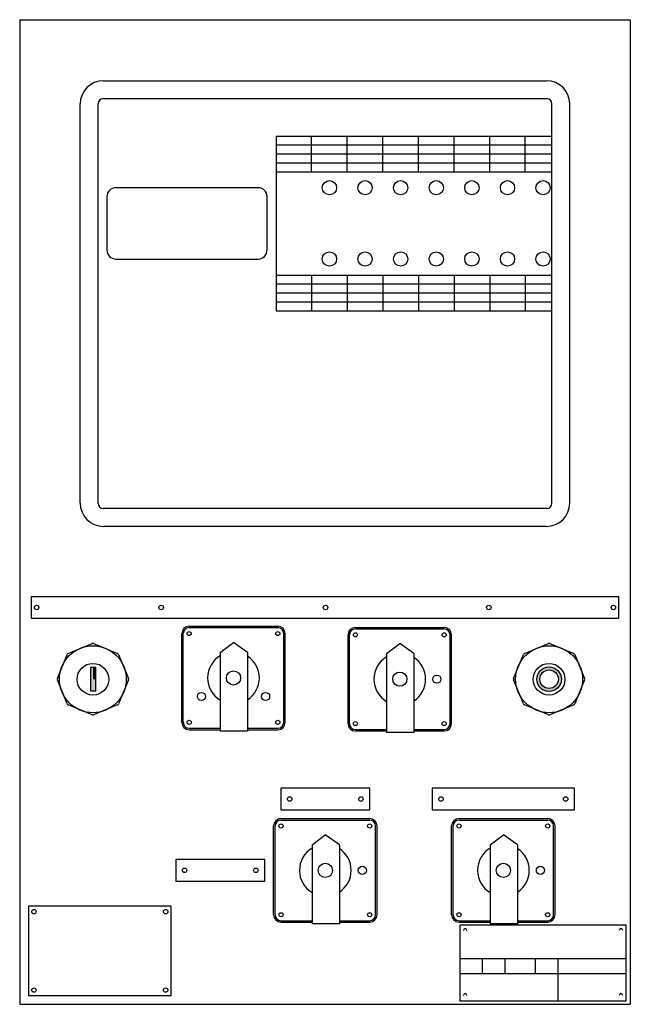
# Model space of a CAD drawing. Units: inches. Extents: x 13681 to 16269, y 38986 to 43155.
import ezdxf

# ---------------------------------------------------------------- set-up
doc = ezdxf.new("R2010")
doc.units = ezdxf.units.IN
doc.header["$MEASUREMENT"] = 0
doc.layers.add('freecads.com', color=7, linetype='Continuous')

msp = doc.modelspace()

# ---------------------------------------------------------------- hatches: boundary and pattern name
at = {"layer": 'freecads.com'}
h = msp.add_hatch(color=256, dxfattribs=at)
h.paths.add_polyline_path([(13980.5, 40362.4), (13980.5, 40412), (13991.2, 40412), (13991.2, 40362.4)])
h.paths.add_polyline_path([(13991.2, 40362.4), (13991.2, 40412), (14004, 40412), (14004, 40362.4)])
h.paths.add_polyline_path([(13991.2, 40312.6), (13991.2, 40362.4), (14004, 40362.4), (14004, 40312.6)])
h.paths.add_polyline_path([(13980.5, 40312.6), (13980.5, 40362.4), (13991.2, 40362.4), (13991.2, 40312.6)])
msp.add_hatch(color=256, dxfattribs=at).paths.add_polyline_path([(13991.2, 40362.4), (13991.2, 40412), (14004, 40412), (14004, 40362.4)])
h = msp.add_hatch(color=256, dxfattribs=at)
h.paths.add_polyline_path([(15924.9, 40401.6), (15924.9, 40414.4, -0.414214), (15976.8, 40362.4), (15964.1, 40362.4, 0.414214)])
h.paths.add_polyline_path([(15924.9, 40310.5), (15924.9, 40323.2, 0.414214), (15964.1, 40362.4), (15976.8, 40362.4, -0.414214)])
h.paths.add_polyline_path([(15872.9, 40362.4), (15885.7, 40362.4, 0.414214), (15924.9, 40323.2), (15924.9, 40310.5, -0.414214)])
h.paths.add_polyline_path([(15885.7, 40362.4), (15872.9, 40362.4, -0.414214), (15924.9, 40414.4), (15924.9, 40401.6, 0.414214)])

# ---------------------------------------------------------------- linework, layer by layer
for p, q in [((13681, 43154.8), (13681, 38985.9)), ((13681, 43154.8), (16269.1, 43154.8)), ((16269.1, 43154.8), (16269.1, 38985.9)), ((14035.6, 42896), (15914.5, 42896)), ((14035.6, 42820.6), (15914.5, 42820.6)), ((13937.6, 41107.7), (13937.6, 42797.9)), ((14013, 41107.7), (14013, 42797.9)), ((15937.1, 41107.7), (15937.1, 42797.9)), ((16012.6, 41107.7), (16012.6, 42797.9)), ((14767.6, 42662.1), (14767.6, 41922.6)), ((14767.6, 42662.1), (15937.1, 42662.1)), ((14918.5, 42511.2), (14918.5, 42662.1)), ((15069.4, 42511.2), (15069.4, 42662.1)), ((15220.3, 42511.2), (15220.3, 42662.1)), ((15371.2, 42511.2), (15371.2, 42662.1)), ((15522.1, 42511.2), (15522.1, 42662.1)), ((15673, 42511.2), (15673, 42662.1)), ((15824, 42511.2), (15824, 42662.1)), ((14767.6, 42624.4), (15937.1, 42624.4)), ((14767.6, 42586.7), (15937.1, 42586.7)), ((14767.6, 42548.9), (15937.1, 42548.9)), ((14767.6, 42511.2), (15937.1, 42511.2)), ((14692.1, 42443.3), (14088.5, 42443.3)), ((14050.7, 42405.6), (14050.7, 42179.2)), ((14729.8, 42179.2), (14729.8, 42405.6)), ((14088.5, 42141.5), (14692.1, 42141.5)), ((14767.6, 42073.6), (15937.1, 42073.6)), ((14918.5, 42073.6), (14918.5, 41922.6)), ((15069.4, 42073.6), (15069.4, 41922.6)), ((15220.3, 42073.6), (15220.3, 41922.6)), ((15371.2, 42073.6), (15371.2, 41922.6)), ((15522.1, 42073.6), (15522.1, 41922.6)), ((15673, 42073.6), (15673, 41922.6)), ((15824, 42073.6), (15824, 41922.6)), ((14767.6, 42035.8), (15937.1, 42035.8)), ((14767.6, 41998.1), (15937.1, 41998.1)), ((14767.6, 41960.4), (15937.1, 41960.4)), ((14767.6, 41922.6), (15937.1, 41922.6)), ((15914.5, 41085.1), (14035.6, 41085.1)), ((15914.5, 41009.6), (14035.6, 41009.6)), ((16220.1, 40711.2), (13730, 40711.2)), ((13730, 40711.2), (13730, 40620.6)), ((16220.1, 40620.6), (16220.1, 40711.2)), ((13730, 40620.6), (16220.1, 40620.6)), ((14399.4, 40587), (14775.2, 40587)), ((14399.4, 40580.7), (14775.2, 40580.7)), ((15104.1, 40581.7), (15480, 40581.7)), ((15104.1, 40575.4), (15480, 40575.4)), ((14368, 40179.8), (14368, 40555.7)), ((14374.3, 40179.8), (14374.3, 40555.7)), ((14800.2, 40179.8), (14800.2, 40555.7)), ((14806.5, 40179.8), (14806.5, 40555.7)), ((15072.8, 40174.5), (15072.8, 40550.3)), ((15079.1, 40174.5), (15079.1, 40550.3)), ((15505, 40174.5), (15505, 40550.3)), ((15511.3, 40174.5), (15511.3, 40550.3)), ((13886.8, 40470.8), (13988.3, 40512.9)), ((13994.1, 40512.9), (14095.5, 40470.8)), ((14531, 40476), (14587.3, 40518.4)), ((14646.7, 40476), (14587.3, 40518.4)), ((15235.8, 40470.7), (15292.1, 40513)), ((15351.5, 40470.7), (15292.1, 40513)), ((15820.5, 40470.8), (15922, 40512.9)), ((15927.8, 40512.9), (16029.2, 40470.8)), ((13840.7, 40365.3), (13882.8, 40466.8)), ((14099.6, 40466.8), (14141.6, 40365.3)), ((14531, 40476), (14531, 40141.9)), ((14646.7, 40476), (14646.7, 40141.9)), ((15235.8, 40470.7), (15235.8, 40136.5)), ((15351.5, 40470.7), (15351.5, 40136.5)), ((15774.4, 40365.3), (15816.5, 40466.8)), ((16033.3, 40466.8), (16075.3, 40365.3)), ((14004, 40412), (13980.5, 40412)), ((13980.5, 40412), (13980.5, 40312.6)), ((14004, 40312.6), (14004, 40412)), ((13882.8, 40258.1), (13840.7, 40359.5)), ((14141.6, 40359.5), (14099.6, 40258.1)), ((15816.5, 40258.1), (15774.4, 40359.5)), ((16075.3, 40359.5), (16033.3, 40258.1)), ((13980.5, 40312.6), (14004, 40312.6)), ((13988.3, 40212), (13886.8, 40254)), ((14095.5, 40254), (13994.1, 40212)), ((15922, 40212), (15820.5, 40254)), ((16029.2, 40254), (15927.8, 40212)), ((14399.4, 40154.8), (14531, 40154.8)), ((14399.4, 40148.5), (14531, 40148.5)), ((14646.7, 40154.8), (14775.2, 40154.8)), ((14646.7, 40148.5), (14775.2, 40148.5)), ((15104.1, 40149.5), (15235.8, 40149.5)), ((15351.5, 40149.5), (15480, 40149.5)), ((14646.7, 40141.9), (14531, 40141.9)), ((15104.1, 40143.2), (15235.8, 40143.2)), ((15351.5, 40136.5), (15235.8, 40136.5)), ((15351.5, 40143.2), (15480, 40143.2)), ((15165.1, 39900.5), (14787.8, 39900.5)), ((14787.8, 39900.5), (14787.8, 39809.9)), ((15165.1, 39809.9), (15165.1, 39900.5)), ((16032.8, 39900.5), (15429.2, 39900.5)), ((15429.2, 39900.5), (15429.2, 39809.9)), ((16032.8, 39809.9), (16032.8, 39900.5)), ((14787.8, 39809.9), (15165.1, 39809.9)), ((14788.5, 39772.2), (15164.4, 39772.2)), ((15429.2, 39809.9), (16032.8, 39809.9)), ((15543.1, 39772.2), (15918.9, 39772.2)), ((14757.2, 39365.1), (14757.2, 39740.9)), ((14763.5, 39365.1), (14763.5, 39740.9)), ((14788.5, 39766), (15164.4, 39766)), ((15189.4, 39365.1), (15189.4, 39740.9)), ((15195.7, 39365.1), (15195.7, 39740.9)), ((15511.8, 39365.1), (15511.8, 39740.9)), ((15518, 39365.1), (15518, 39740.9)), ((15543.1, 39766), (15918.9, 39766)), ((15944, 39365.1), (15944, 39740.9)), ((15950.2, 39365.1), (15950.2, 39740.9)), ((14920.2, 39661.2), (14976.4, 39703.6)), ((15035.9, 39661.2), (14976.4, 39703.6)), ((15674.8, 39661.2), (15731, 39703.6)), ((15790.4, 39661.2), (15731, 39703.6)), ((14920.2, 39661.2), (14920.2, 39327.1)), ((15035.9, 39661.2), (15035.9, 39327.1)), ((15674.8, 39661.2), (15674.8, 39327.1)), ((15790.4, 39661.2), (15790.4, 39327.1)), ((14719.5, 39598.3), (14342.2, 39598.3)), ((14342.2, 39598.3), (14342.2, 39507.7)), ((14719.5, 39507.7), (14719.5, 39598.3)), ((14342.2, 39507.7), (14719.5, 39507.7)), ((14322.4, 39400.9), (13718.7, 39400.9)), ((13718.7, 39400.9), (13718.7, 39023.6)), ((14322.4, 39023.6), (14322.4, 39400.9)), ((14788.5, 39340), (14920.2, 39340)), ((14788.5, 39333.8), (14920.2, 39333.8)), ((15035.9, 39327.1), (14920.2, 39327.1)), ((15035.9, 39340), (15164.4, 39340)), ((15035.9, 39333.8), (15164.4, 39333.8)), ((15543.1, 39340), (15674.8, 39340)), ((15543.1, 39333.8), (15674.8, 39333.8)), ((16252, 39321.6), (15546.5, 39321.6)), ((15546.5, 39321.6), (15546.5, 39000.9)), ((15790.4, 39327.1), (15674.8, 39327.1)), ((15790.4, 39340), (15918.9, 39340)), ((15790.4, 39333.8), (15918.9, 39333.8)), ((16252, 39000.9), (16252, 39321.6)), ((15546.5, 39180.5), (16252, 39180.5)), ((15642.7, 39116.3), (15642.7, 39180.5)), ((15738.9, 39116.3), (15738.9, 39180.5)), ((15867.2, 39116.3), (15867.2, 39180.5)), ((15963.4, 39000.9), (15963.4, 39180.5)), ((15546.5, 39116.3), (16252, 39116.3)), ((13718.7, 39023.6), (14322.4, 39023.6)), ((13681, 38985.9), (16269.1, 38985.9)), ((15546.5, 39000.9), (16252, 39000.9))]:
    msp.add_line(p, q, dxfattribs=at)
for centre, radius in [((14993.9, 42443.3), 30.2), ((15144.9, 42443.3), 30.2), ((15295.8, 42443.3), 30.2), ((15446.7, 42443.3), 30.2), ((15597.6, 42443.3), 30.2), ((15748.5, 42443.3), 30.2), ((15899.4, 42443.3), 30.2), ((14993.9, 42141.5), 30.2), ((15144.9, 42141.5), 30.2), ((15295.8, 42141.5), 30.2), ((15446.7, 42141.5), 30.2), ((15597.6, 42141.5), 30.2), ((15748.5, 42141.5), 30.2), ((15899.4, 42141.5), 30.2), ((13752.7, 40665.9), 9.43), ((14280.9, 40665.9), 9.43), ((14977.4, 40665.9), 9.43), ((15669.3, 40665.9), 9.43), ((16197.5, 40665.9), 9.43), ((14399.4, 40555.7), 8.61), ((14775.2, 40555.7), 8.61), ((15104.1, 40550.3), 8.61), ((15480, 40550.3), 8.61), ((13991.2, 40362.4), 141.8), ((15924.9, 40362.4), 141.8), ((13991.2, 40362.4), 67), ((14587.3, 40367.8), 30.1), ((15924.9, 40362.4), 67), ((15924.9, 40362.4), 51.9), ((15924.9, 40362.4), 39.2), ((15292.1, 40362.4), 30.1), ((15449.1, 40362.4), 17.2), ((14451.3, 40289.2), 17.2), ((14723.3, 40289.2), 17.2), ((14399.4, 40179.8), 8.61), ((14775.2, 40179.8), 8.61), ((15104.1, 40174.5), 8.61), ((15480, 40174.5), 8.61), ((14825.5, 39855.2), 9.43), ((15127.4, 39855.2), 9.43), ((15466.9, 39855.2), 9.43), ((15995.1, 39855.2), 9.43), ((14788.5, 39740.9), 8.61), ((15164.4, 39740.9), 8.61), ((15543.1, 39740.9), 8.61), ((15918.9, 39740.9), 8.61), ((14976.4, 39553), 30.1), ((15133.5, 39553), 17.2), ((15731, 39553), 30.1), ((15888, 39553), 17.2), ((14379.9, 39553), 9.43), ((14681.8, 39553), 9.43), ((13741.4, 39378.2), 9.43), ((14299.7, 39378.2), 9.43), ((14788.5, 39365.1), 8.61), ((15164.4, 39365.1), 8.61), ((15543.1, 39365.1), 8.61), ((15918.9, 39365.1), 8.61), ((13741.4, 39046.2), 9.43), ((14299.7, 39046.2), 9.43)]:
    msp.add_circle(centre, radius, dxfattribs=at)
for centre, radius, start, end in [((14035.6, 42797.9), 98.1, 90, 180), ((15914.5, 42797.9), 98.1, 0, 90), ((14035.6, 42797.9), 22.6, 90, 180), ((15914.5, 42797.9), 22.6, 0, 90), ((14088.5, 42405.6), 37.7, 90, 180), ((14692.1, 42405.6), 37.7, 0, 90), ((14088.5, 42179.2), 37.7, 180, 270), ((14692.1, 42179.2), 37.7, 270, 0), ((14035.6, 41107.7), 98.1, 180, 270), ((14035.6, 41107.7), 22.6, 180, 270), ((15914.5, 41107.7), 22.6, 270, 0), ((15914.5, 41107.7), 98.1, 270, 0), ((14399.4, 40555.7), 31.3, 90, 180), ((14399.4, 40555.7), 25.1, 90, 180), ((14775.2, 40555.7), 31.3, 0, 90), ((14775.2, 40555.7), 25.1, 0, 90), ((15104.1, 40550.3), 31.3, 90, 180), ((15104.1, 40550.3), 25.1, 90, 180), ((15480, 40550.3), 31.3, 0, 90), ((15480, 40550.3), 25.1, 0, 90), ((13991.2, 40505.9), 7.55, 67.5, 112.5), ((15924.9, 40505.9), 7.55, 67.5, 112.5), ((13889.7, 40463.9), 7.55, 112.5, 157.5), ((14092.6, 40463.9), 7.55, 22.5, 67.5), ((14587.3, 40367.8), 109.6, 120.8625, 239.1375), ((14587.3, 40367.8), 109.6, 302.8398, 57.1602), ((15292.1, 40362.4), 109.6, 120.8625, 239.1375), ((15292.1, 40362.4), 109.6, 302.8398, 57.1602), ((15823.4, 40463.9), 7.55, 112.5, 157.5), ((16026.3, 40463.9), 7.55, 22.5, 67.5), ((13847.7, 40362.4), 7.55, 157.5, 202.5), ((14134.7, 40362.4), 7.55, 337.5, 22.5), ((15781.4, 40362.4), 7.55, 157.5, 202.5), ((16068.4, 40362.4), 7.55, 337.5, 22.5), ((13889.7, 40261), 7.55, 202.5, 247.5), ((14092.6, 40261), 7.55, 292.5, 337.5), ((15823.4, 40261), 7.55, 202.5, 247.5), ((16026.3, 40261), 7.55, 292.5, 337.5), ((13991.2, 40218.9), 7.55, 247.5, 292.5), ((15924.9, 40218.9), 7.55, 247.5, 292.5), ((14399.4, 40179.8), 31.3, 180, 270), ((14399.4, 40179.8), 25.1, 180, 270), ((14775.2, 40179.8), 25.1, 270, 0), ((14775.2, 40179.8), 31.3, 270, 0), ((15104.1, 40174.5), 31.3, 180, 270), ((15104.1, 40174.5), 25.1, 180, 270), ((15480, 40174.5), 31.3, 270, 0), ((15480, 40174.5), 25.1, 270, 0), ((14788.5, 39740.9), 31.3, 90, 180), ((15164.4, 39740.9), 31.3, 0, 90), ((15543.1, 39740.9), 31.3, 90, 180), ((15918.9, 39740.9), 31.3, 0, 90), ((14788.5, 39740.9), 25.1, 90, 180), ((15164.4, 39740.9), 25.1, 0, 90), ((15543.1, 39740.9), 25.1, 90, 180), ((15918.9, 39740.9), 25.1, 0, 90), ((14976.4, 39553), 109.6, 120.8625, 239.1375), ((15731, 39553), 109.6, 120.8625, 239.1375), ((14976.4, 39553), 109.6, 302.8398, 57.1602), ((15731, 39553), 109.6, 302.8398, 57.1602), ((14788.5, 39365.1), 31.3, 180, 270), ((14788.5, 39365.1), 25.1, 180, 270), ((15164.4, 39365.1), 31.3, 270, 0), ((15164.4, 39365.1), 25.1, 270, 0), ((15543.1, 39365.1), 31.3, 180, 270), ((15543.1, 39365.1), 25.1, 180, 270), ((15918.9, 39365.1), 25.1, 270, 0), ((15918.9, 39365.1), 31.3, 270, 0), ((15569.2, 39298.9), 7.55, 0, 180), ((16229.4, 39298.9), 7.55, 0, 180), ((15569.2, 39023.5), 7.55, 0, 180), ((16229.4, 39023.5), 7.55, 0, 180)]:
    msp.add_arc(centre, radius, start, end, dxfattribs=at)

doc.saveas('drawing.dxf')
